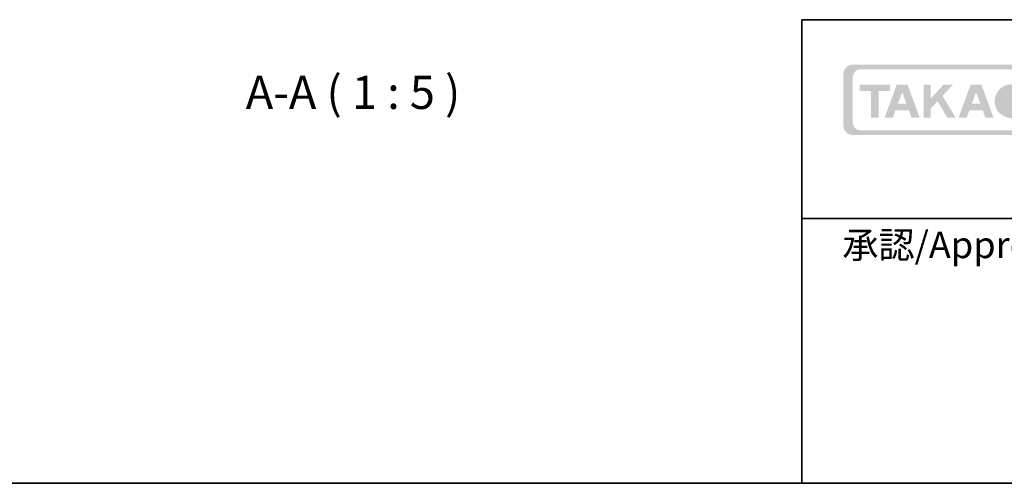
# Model space of a CAD drawing. Units: millimetres. Extents: x 0 to 6687, y 0 to 1405.
# Drawn here: x 1938 to 2309, y 0 to 175 of the extents above; entities that cross this region are included whole.
import ezdxf
from ezdxf.enums import TextEntityAlignment as Align

# ---------------------------------------------------------------- set-up
doc = ezdxf.new("R2010")
doc.units = ezdxf.units.MM
for name, color, linetype, lineweight in [('Border (ISO)', 7, 'Continuous', 35), ('Symbol (ISO)', 7, 'Continuous', 18), ('Title (ISO)', 7, 'Continuous', 35)]:
    doc.layers.add(name, color=color, linetype=linetype, lineweight=lineweight)
doc.layers.add('Hatch (ISO)', color=1, linetype='Continuous', lineweight=18, true_color=0xff0000)
doc.styles.add('Note Text (TK)', font='MS PGothic.ttf')
doc.styles.add('文字スタイル67', font='arial.ttf')

# ---------------------------------------------------------------- blocks, each defined once
blk = doc.blocks.new('図面枠 tk図枠')
at = {"layer": 'Border (ISO)'}
blk.add_line((14.5, 8), (405.5, 8), dxfattribs=at)
blk = doc.blocks.new('表題欄 tk表題欄')
at = {"layer": 'Hatch (ISO)'}
h = blk.add_hatch(color=256, dxfattribs=at)
edge = h.paths.add_edge_path(flags=0)
edge.add_arc((95.575, 236.299), 0.596, 270, 360)
edge.add_line((96.171, 236.299), (96.171, 239.711))
edge.add_arc((95.575, 239.711), 0.596, 0, 90)
edge.add_line((95.575, 240.307), (79.137, 240.307))
edge.add_arc((79.137, 239.711), 0.596, 90, 180)
edge.add_line((78.541, 239.711), (78.541, 236.299))
edge.add_arc((79.137, 236.299), 0.596, 180, 270)
edge.add_line((79.137, 235.703), (95.575, 235.703))
edge = h.paths.add_edge_path()
edge.add_line((77.839, 239.956), (77.839, 236.054))
edge.add_arc((78.541, 236.054), 0.702, 180, 270)
edge.add_line((78.541, 235.352), (96.171, 235.352))
edge.add_arc((96.171, 236.054), 0.702, 270, 360)
edge.add_line((96.873, 236.054), (96.873, 239.956))
edge.add_arc((96.171, 239.956), 0.702, 0, 90)
edge.add_line((96.171, 240.658), (78.541, 240.658))
edge.add_arc((78.541, 239.956), 0.702, 90, 180)
for points in [[(79.072, 239.148), (79.072, 238.658), (79.921, 238.658), (79.921, 236.658), (80.508, 236.658), (80.508, 238.658), (81.357, 238.658), (81.357, 239.148)], [(85.684, 236.658), (84.943, 237.892), (84.418, 237.325), (84.418, 236.658), (83.896, 236.658), (83.896, 239.148), (84.418, 239.148), (84.418, 238.099), (85.389, 239.148), (86.107, 239.148), (85.319, 238.297), (86.303, 236.658)]]:
    blk.add_hatch(color=256, dxfattribs=at).paths.add_polyline_path(points)
h = blk.add_hatch(color=256, dxfattribs=at)
h.paths.add_polyline_path([(82.59, 237.711), (81.952, 237.711), (82.271, 238.579)], flags=0)
h.paths.add_polyline_path([(82.779, 237.197), (81.764, 237.197), (81.566, 236.658), (80.949, 236.658), (81.863, 239.148), (82.679, 239.148), (83.594, 236.658), (82.977, 236.658)])
h = blk.add_hatch(color=256, dxfattribs=at)
h.paths.add_polyline_path([(87.527, 237.711), (88.165, 237.711), (87.846, 238.579)], flags=0)
h.paths.add_polyline_path([(87.14, 236.658), (87.338, 237.197), (88.354, 237.197), (88.551, 236.658), (89.168, 236.658), (88.254, 239.148), (87.438, 239.148), (86.524, 236.658)])
h = blk.add_hatch(color=256, dxfattribs=at)
edge = h.paths.add_edge_path()
edge.add_arc((90.523, 237.903), 1.273, 38.55054, 336.58202)
edge.add_line((91.691, 237.397), (91.173, 237.622))
edge.add_ellipse((90.523, 237.903), major_axis=(0, -0.8), ratio=0.867347, start_angle=124.65102, end_angle=429.41092, ccw=False)
edge.add_line((91.094, 238.358), (91.519, 238.696))
at = {"layer": 'Title (ISO)'}
for p, q in [((74.709, 244.053), (255.709, 244.053)), ((74.709, 209.053), (74.709, 244.053)), ((74.709, 229.053), (230.709, 229.053)), ((255.709, 209.053), (74.709, 209.053))]:
    blk.add_line(p, q, dxfattribs=at)
at = {"layer": 'Title (ISO)', "color": 1, "true_color": 0xff0000, "insert": (87.209, 227.053), "char_height": 2, "attachment_point": 5, "line_spacing_factor": 1.5, "style": 'Note Text (TK)'}
blk.add_mtext('\\fＭＳ Ｐゴシック|b0|i0;\\H2.0000;承認/Approved', dxfattribs=at)
at = {"layer": 'Title (ISO)', "color": 7}
for tag, p, height, style in [('<品名>_001', (157.496, 235.639), 2.5, 'Note Text (TK)'), ('<Title>_001', (157.709, 230.552), 2, '文字スタイル67'), ('<尺度>_001', (240.382, 222.303), 2.5, 'Note Text (TK)'), ('<総ページ数>_001', (246.8, 213.303), 2.5, 'Note Text (TK)'), ('<ページ_No.>_001', (237.949, 213.303), 2.5, 'Note Text (TK)'), ('作成日_001', (175.639, 211.281), 2.5, 'Note Text (TK)')]:
    blk.add_attdef(tag, p, '', height=height, dxfattribs=dict(at, style=style))
at = {"layer": 'Title (ISO)', "color": 7, "style": 'Note Text (TK)'}
blk.add_attdef('<承認>', text='', height=2.5, dxfattribs=at).set_placement((87.209, 217.053), align=Align.MIDDLE_CENTER)

msp = doc.modelspace()

# ---------------------------------------------------------------- block references
at = {"xscale": 5, "yscale": 5, "zscale": 5}
for name, p in [('図面枠 tk図枠', (1110.5, -40)), ('表題欄 tk表題欄', (1859.4559, -1045.2637))]:
    msp.add_blockref(name, p, dxfattribs=at)

# ---------------------------------------------------------------- texts
at = {"layer": 'Symbol (ISO)', "color": 7, "insert": (2023.1969, 137.4072), "char_height": 12.5, "attachment_point": 7, "style": 'Note Text (TK)'}
msp.add_mtext('A-A ( 1 : 5 )', dxfattribs=at)

doc.saveas('drawing.dxf')
